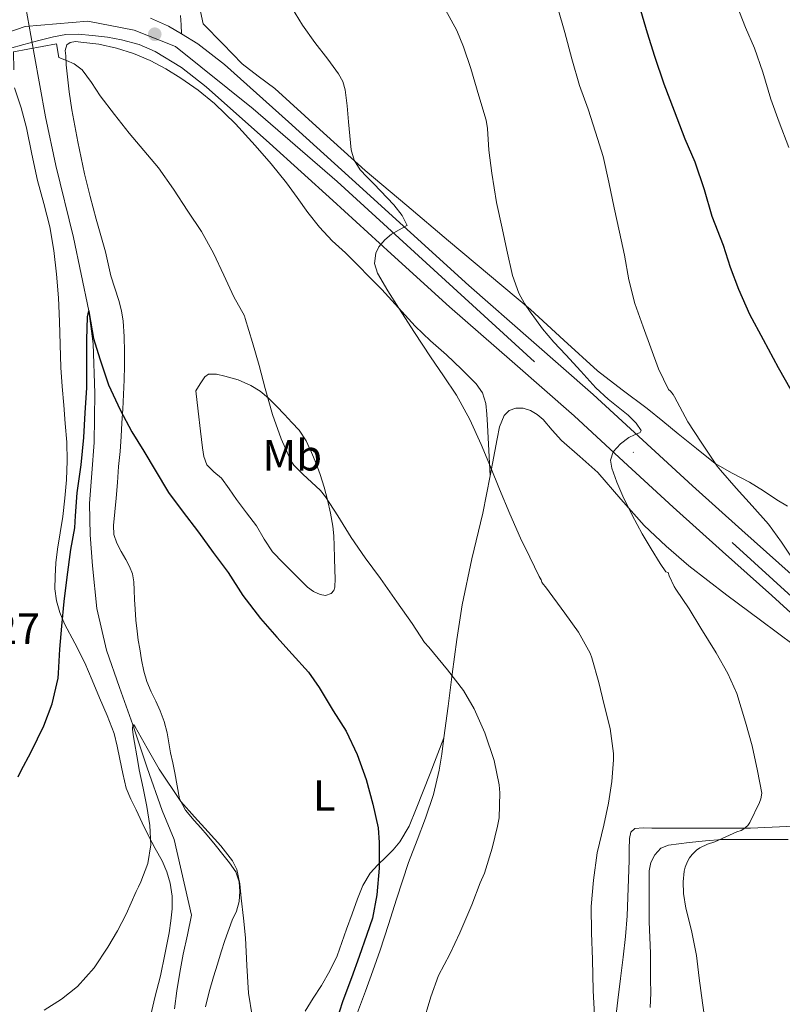
# Model space of a CAD drawing. Extents: x 539398 to 546263, y 714873 to 719542.
# Drawn here: x 540388 to 540563, y 716301 to 716527 of the extents above; entities that cross this region are included whole.
import ezdxf
from ezdxf.enums import TextEntityAlignment as Align

# ---------------------------------------------------------------- set-up
doc = ezdxf.new("R2010")
doc.units = 0
doc.header["$MEASUREMENT"] = 0
for name, pattern in [('DGN Style 2', [76.7419, 46.04514, -30.69676]), ('DGN Style 3', [107.43866, 76.7419, -30.69676]), ('DGN Style 4', [122.863782, 61.39352, -30.69676, 0.076742, -30.69676])]:
    doc.linetypes.add(name, pattern=pattern)
for name, color, linetype in [('Nivel 11', 7, 'Continuous'), ('Nivel 21', 7, 'Continuous'), ('Nivel 23', 7, 'Continuous'), ('Nivel 36', 7, 'Continuous'), ('Nivel 37', 7, 'Continuous'), ('Nivel 4', 7, 'Continuous'), ('Nivel 41', 7, 'Continuous'), ('Nivel 5', 7, 'Continuous'), ('Nivel 54', 7, 'Continuous'), ('Nivel 7', 7, 'Continuous')]:
    doc.layers.add(name, color=color, linetype=linetype)
doc.styles.add('Style-arial', font='arial.shx', dxfattribs={"bigfont": 'arialbig.shx'})
doc.styles.add('Style-arialn', font='arialn.shx', dxfattribs={"bigfont": 'arialnbig.shx'})

# ---------------------------------------------------------------- blocks, each defined once
blk = doc.blocks.new('5PATER')
at = {"layer": 'Nivel 7', "linetype": 'Continuous', "lineweight": 0}
h = blk.add_hatch(color=53, dxfattribs=at)
edge = h.paths.add_edge_path()
edge.add_ellipse((0, 0), major_axis=(-1.1, -1.11), ratio=0.999422, start_angle=0, end_angle=360)

msp = doc.modelspace()

# ---------------------------------------------------------------- linework, layer by layer
at = {"layer": 'Nivel 11', "color": 142, "linetype": 'DGN Style 3', "lineweight": 13}
for points in [[(540388.874, 716533.409, 703.784), (540391.466, 716518.98, 703.334), (540394.026, 716504.545, 702.808), (540396.387, 716493.411, 702.216), (540400.449, 716476.839, 701.133), (540404.015, 716460.031, 700), (540404.96, 716452.483, 699.494), (540405.399, 716441.153, 698.707), (540405.194, 716429.825, 698.008), (540404.65, 716422.801, 697.715), (540404.154, 716415.777, 697.496), (540404.286, 716408.619, 697.308), (540404.81, 716401.457, 697.064), (540405.863, 716391.665, 696.551), (540408.026, 716382.097, 696.008)], [(540408.026, 716382.097, 696.008), (540411.059, 716373.525, 695.494), (540414.12, 716364.99, 695), (540417.365, 716355.106, 694.579), (540420.858, 716345.313, 694.2), (540423.546, 716338.657, 693.896), (540427.562, 716321.281, 693.304), (540426.61, 716316.801, 693.088), (540425.658, 716312.321, 692.872), (540424.871, 716308.115, 692.554), (540424.218, 716303.889, 692.2), (540423.669, 716299.757, 692.086)]]:
    msp.add_polyline3d(points, dxfattribs=at)
at = {"layer": 'Nivel 21', "color": 7, "linetype": 'Continuous', "lineweight": 13}
for points in [[(540418.126, 716527.259, 705.701), (540422.31, 716525.423, 705.997), (540425.297, 716523.602, 706.177), (540429.007, 716521.34, 706.401), (540435.126, 716516.559, 706.797), (540449.839, 716503.418, 707.689), (540464.454, 716490.223, 708.621), (540477.809, 716478.021, 710.024), (540491.19, 716465.839, 711.565), (540505.487, 716453.333, 712.775), (540519.782, 716440.831, 714.013), (540531.165, 716430.33, 715.254), (540542.566, 716419.839, 716.493), (540553.87, 716409.694, 717.536), (540565.174, 716399.551, 718.445)], [(540385.811, 716520.291, 705.405), (540389.078, 716521.186, 705.389), (540392.494, 716522.076, 705.373), (540395.878, 716522.932, 705.357), (540398.743, 716523.519, 705.341), (540401.507, 716523.591, 705.33), (540404.816, 716523.253, 705.325), (540408.291, 716522.838, 705.322), (540411.496, 716522.289, 705.389), (540415.529, 716521.198, 705.673), (540419.255, 716519.563, 705.997), (540425.248, 716515.909, 706.401), (540430.895, 716511.497, 706.797), (540445.433, 716498.512, 707.689), (540460.021, 716485.342, 708.621), (540473.366, 716473.149, 710.024), (540486.799, 716460.919, 711.565), (540501.146, 716448.37, 712.775), (540515.375, 716435.925, 714.013), (540526.697, 716425.481, 715.254), (540538.131, 716414.959, 716.493), (540549.466, 716404.786, 717.536), (540560.768, 716394.645, 718.445)], [(540560.768, 716394.645, 718.445), (540566.916, 716389.117, 718.862), (540572.974, 716383.662, 719.245), (540579.455, 716377.37, 719.593), (540586.251, 716370.871, 719.949), (540590.782, 716367.197, 720.5), (540595.229, 716363.827, 721.085), (540599.006, 716360.978, 721.307), (540600.39, 716360.012, 721.381), (540606.202, 716356.518, 721.638), (540610.714, 716353.804, 721.838)]]:
    msp.add_polyline3d(points, dxfattribs=at)
at = {"layer": 'Nivel 21', "color": 7, "linetype": 'DGN Style 3', "lineweight": 0}
msp.add_polyline3d([(540425.037, 716527.807, 705.352), (540425.167, 716525.704, 705.764), (540425.297, 716523.602, 706.177)], dxfattribs=at)
at = {"layer": 'Nivel 21', "color": 1, "linetype": 'DGN Style 2', "lineweight": 0}
msp.add_polyline3d([(540386.749, 716515.407, 705.096), (540386.669, 716519.471, 704.776), (540396.557, 716521.359, 704.328), (540397.103, 716518.239, 705)], dxfattribs=at)
at = {"layer": 'Nivel 23', "color": 7, "linetype": 'DGN Style 4', "lineweight": 0}
msp.add_polyline3d([(540376.178, 716520.756, 705.66), (540389.399, 716525.356, 704.179), (540403.769, 716526.506, 705.327), (540414.403, 716524.494, 705.55), (540423.887, 716520.756, 706.191), (540441.707, 716506.38, 707.323), (540460.963, 716489.704, 708.515), (540566.177, 716393.575, 718.684)], dxfattribs=at)
at = {"layer": 'Nivel 36', "color": 92, "linetype": 'Continuous', "lineweight": 0}
for points in [[(540564.333, 716415.158, 721.114), (540561.933, 716416.607, 720.808), (540558.815, 716418.678, 720.363), (540555.661, 716420.687, 719.928), (540551.642, 716422.73, 719.516), (540547.725, 716425.007, 719.192), (540543.45, 716428.397, 719.006), (540539.261, 716431.791, 718.792), (540535.711, 716434.687, 718.153), (540532.157, 716437.583, 717.464), (540526.426, 716441.912, 716.902), (540520.717, 716446.271, 716.328), (540513.021, 716453.27, 714.826), (540505.341, 716460.319, 713.432), (540495.956, 716468.225, 712.701), (540486.573, 716476.127, 711.992), (540476.991, 716484.207, 710.88), (540467.421, 716492.287, 709.784), (540456.998, 716501.654, 708.852), (540446.653, 716511.119, 707.96), (540442.874, 716513.883, 707.372), (540439.213, 716516.783, 706.936), (540434.741, 716521.351, 706.88), (540430.269, 716525.919, 706.824), (540429.613, 716528.767, 706.736)], [(540417.342, 716374.901, 697.054), (540416.607, 716377.311, 697.329), (540416.094, 716379.877, 697.345), (540415.663, 716382.447, 697.361), (540415.341, 716384.456, 697.781), (540415.055, 716386.479, 698.193), (540414.797, 716389.001, 698.383), (540414.607, 716391.535, 698.529), (540414.503, 716393.735, 698.634), (540414.415, 716395.935, 698.705), (540414.304, 716397.79, 698.709), (540413.999, 716399.631, 698.673), (540413.326, 716401.344, 698.611), (540412.479, 716402.975, 698.545), (540411.435, 716404.813, 698.488), (540410.415, 716406.703, 698.465), (540409.76, 716408.716, 698.67), (540409.631, 716410.783, 698.913), (540409.96, 716413.902, 698.95), (540410.287, 716417.023, 699.009), (540410.555, 716420.655, 699.201), (540410.831, 716424.287, 699.393), (540411.157, 716427.751, 699.562), (540411.439, 716431.215, 699.729), (540411.601, 716434.334, 700.035), (540411.759, 716437.455, 700.353), (540411.935, 716440.806, 700.267), (540412.111, 716444.159, 700.193), (540412.178, 716447.399, 700.421), (540412.159, 716450.639, 700.689), (540412.102, 716454.162, 701.026), (540411.887, 716457.679, 701.345), (540411.5, 716460.05, 701.521), (540410.895, 716462.383, 701.681), (540409.967, 716465.246, 701.859), (540409.071, 716468.111, 702.033), (540408.437, 716470.848, 702.352), (540407.791, 716473.583, 702.689), (540406.726, 716477.327, 702.715), (540405.663, 716481.071, 702.737), (540404.301, 716486.289, 703.331), (540403.023, 716491.519, 703.889), (540401.456, 716498.809, 704.319), (540400.111, 716506.175, 704.689), (540399.497, 716510.309, 704.866), (540398.991, 716514.463, 705.009), (540398.817, 716516.518, 705.019), (540398.703, 716518.575, 705.009), (540398.531, 716519.842, 705.045), (540398.943, 716521.103, 705.121), (540399.691, 716521.674, 705.243), (540400.903, 716521.853, 705.54), (540402.143, 716521.711, 705.745), (540406.25, 716521.243, 705.771), (540410.335, 716520.383, 705.793), (540414.27, 716519.132, 706.076), (540418.063, 716517.551, 706.337), (540421.638, 716515.633, 706.478), (540425.071, 716513.487, 706.641), (540429.083, 716510.695, 706.977), (540432.863, 716507.615, 707.313), (540437.658, 716502.953, 707.687), (540442.175, 716498.031, 708.033), (540445.829, 716493.768, 708.288), (540449.359, 716489.407, 708.497), (540451.821, 716486.028, 708.537), (540454.271, 716482.639, 708.593), (540456.921, 716479.226, 708.793), (540459.855, 716476.079, 708.993), (540462.895, 716473.327, 709.161), (540471.215, 716464.927, 709.313), (540475.039, 716460.719, 709.729), (540478.863, 716456.511, 710.145), (540482.403, 716453.141, 710.548), (540486.095, 716449.919, 710.945), (540489.542, 716446.669, 711.15), (540492.911, 716443.263, 711.233), (540494.364, 716441.177, 711.258), (540495.087, 716438.783, 711.233), (540495.326, 716436.3, 710.99), (540495.487, 716433.807, 710.785), (540495.784, 716427.971, 710.844), (540496.08, 716422.135, 710.902)], [(540386.927, 716511.215, 704.593), (540388.45, 716506.665, 704.344), (540389.663, 716502.063, 704.033), (540390.919, 716495.996, 703.284), (540392.207, 716489.935, 702.737), (540393.636, 716484.648, 702.713), (540395.023, 716479.343, 702.689), (540395.98, 716473.923, 702.665), (540396.591, 716468.447, 702.641), (540397.003, 716463.033, 702.612), (540397.295, 716457.615, 702.561), (540397.375, 716452.307, 702.429), (540397.551, 716447.007, 702.209), (540397.892, 716442.695, 702.009), (540398.239, 716438.383, 701.809), (540398.584, 716434.151, 701.618), (540398.927, 716429.919, 701.425), (540399.04, 716425.593, 701.193), (540398.847, 716421.263, 700.945), (540398.506, 716417.041, 700.707), (540398.015, 716412.831, 700.545), (540397.405, 716409.066, 700.525), (540396.783, 716405.295, 700.545), (540396.446, 716402.168, 700.585), (540396.239, 716399.039, 700.577), (540396.221, 716396.231, 700.466), (540396.559, 716393.423, 700.337), (540397.307, 716390.745, 700.225), (540398.383, 716388.191, 700.113), (540400.778, 716383.726, 699.873), (540403.071, 716379.247, 699.569), (540404.779, 716375.24, 699.119), (540406.463, 716371.215, 698.641), (540408.228, 716367.161, 698.367), (540409.775, 716363.023, 698.081), (540410.497, 716360.09, 697.791)], [(540428.543, 716441.663, 702.497), (540429.575, 716443.271, 702.729), (540430.607, 716444.879, 702.961), (540431.47, 716445.503, 703.098), (540433.328, 716445.498, 703.294), (540435.215, 716445.039, 703.473), (540438.241, 716444.188, 703.614), (540441.183, 716442.911, 703.729), (540443.329, 716441.577, 703.94), (540445.231, 716439.999, 704.161), (540447.074, 716438.115, 704.405), (540448.895, 716436.223, 704.657), (540450.618, 716434.428, 705.005), (540452.303, 716432.607, 705.345), (540453.891, 716430.189, 705.488), (540455.103, 716427.503, 705.441), (540456.145, 716425.012, 705.302), (540457.071, 716422.479, 705.169), (540457.974, 716419.568, 705.082), (540458.767, 716416.623, 704.993), (540459.456, 716413.607, 704.826), (540459.967, 716410.575, 704.593), (540460.202, 716408.349, 704.299), (540460.335, 716406.111, 704.001), (540460.416, 716403.322, 703.993), (540460.479, 716400.527, 703.953), (540460.504, 716398.564, 703.731), (540460.479, 716396.607, 703.505), (540460.235, 716395.828, 703.417), (540459.631, 716395.167, 703.329), (540458.343, 716394.674, 702.872), (540457.055, 716394.927, 702.449), (540455.548, 716395.633, 702.429), (540454.175, 716396.607, 702.417), (540452.644, 716398.123, 702.307), (540451.135, 716399.647, 702.193), (540448.633, 716402.17, 701.98), (540446.175, 716404.735, 701.777), (540444.252, 716407.626, 701.76), (540442.479, 716410.639, 701.777), (540440.193, 716413.68, 701.64), (540437.903, 716416.719, 701.505), (540436.184, 716419.147, 701.427), (540434.479, 716421.583, 701.361), (540432.711, 716423.06, 701.331), (540431.071, 716424.671, 701.361), (540430.379, 716426.599, 701.477), (540430.047, 716428.591, 701.649), (540429.821, 716430.485, 701.859), (540429.599, 716432.383, 702.033), (540429.071, 716437.023, 702.265), (540428.543, 716441.663, 702.497)], [(540565.935, 716383.231, 717.889), (540558.192, 716389.002, 717.462), (540550.415, 716394.735, 717.153), (540546.059, 716398.101, 716.882), (540541.743, 716401.519, 716.545), (540536.47, 716406.027, 716.026), (540531.423, 716410.783, 715.505), (540526.106, 716416.818, 714.911), (540520.847, 716422.895, 714.321), (540516.674, 716426.597, 713.985), (540512.463, 716430.255, 713.665), (540510.365, 716432.639, 713.356), (540508.271, 716435.071, 713.025), (540506.902, 716436.212, 712.94), (540505.359, 716437.151, 712.865), (540503.683, 716437.712, 712.655), (540501.967, 716437.679, 712.433), (540500.474, 716437.142, 712.437), (540499.311, 716436.031, 712.433), (540498.267, 716433.397, 711.98), (540497.695, 716430.687, 711.537), (540496.08, 716422.135, 710.902), (540494.415, 716413.615, 710.257), (540491.924, 716403.072, 709.216), (540489.679, 716392.527, 708.017), (540488.484, 716384.583, 706.541), (540487.407, 716376.607, 705.105), (540486.454, 716369.301, 704.635), (540485.503, 716361.967, 704.209), (540484.995, 716358.247, 703.76), (540484.431, 716354.543, 703.361), (540483.117, 716348.988, 702.997), (540481.295, 716343.535, 702.673), (540479.315, 716338.476, 702.342), (540477.391, 716333.407, 702.145), (540475.998, 716329.203, 702.275), (540474.623, 716324.991, 702.481), (540472.791, 716319.127, 702.648), (540470.879, 716313.279, 702.801), (540469.183, 716308.542, 702.883), (540467.471, 716303.823, 702.881), (540465.695, 716298.927, 702.59)], [(540430.751, 716300.207, 694.417), (540431.578, 716303.706, 694.533), (540432.575, 716307.151, 694.609), (540433.487, 716310.008, 694.599), (540434.399, 716312.863, 694.593), (540435.216, 716315.497, 694.865), (540436.918, 716320.139, 695.136), (540437.871, 716322.175, 695.137), (540438.471, 716324.434, 695.134), (540438.687, 716326.703, 695.121), (540438.526, 716328.975, 695.086), (540437.695, 716331.199, 695.041), (540436.258, 716333.322, 694.985), (540434.735, 716335.247, 694.929), (540432.967, 716337.455, 694.867), (540431.183, 716339.647, 694.833), (540429.696, 716341.356, 694.861), (540428.191, 716343.055, 694.913), (540426.208, 716345.38, 694.976), (540424.831, 716348.015, 695.057), (540424.244, 716350.987, 695.221), (540423.727, 716353.967, 695.441), (540423.245, 716356.279, 695.646), (540422.767, 716358.591, 695.857), (540422.357, 716360.887, 695.744), (540421.951, 716363.183, 695.633), (540421.283, 716365.733, 696.045), (540420.383, 716368.207, 696.465), (540419.344, 716370.385, 696.622), (540418.287, 716372.559, 696.785), (540417.342, 716374.901, 697.054)], [(540485.503, 716361.967, 704.209), (540482.327, 716353.823, 702.857), (540479.151, 716345.679, 701.505), (540477.545, 716341.758, 700.934), (540475.375, 716338.095, 700.449), (540473.819, 716336.32, 700.2), (540472.191, 716334.639, 699.953), (540470.349, 716332.84, 699.617), (540468.559, 716330.959, 699.297), (540466.87, 716328.117, 699.045), (540465.679, 716325.023, 698.817), (540464.408, 716321.563, 698.477), (540463.151, 716318.095, 698.145), (540462.072, 716315.002, 697.991), (540460.975, 716311.919, 697.841), (540459.331, 716308.475, 697.474), (540457.391, 716305.167, 697.121), (540455.516, 716302.201, 696.888), (540453.631, 716299.231, 696.657)], [(540410.497, 716360.09, 697.791), (540411.119, 716357.135, 697.505), (540411.792, 716353.78, 697.253), (540412.575, 716350.463, 696.993), (540413.612, 716347.926, 696.73), (540414.847, 716345.455, 696.465), (540416.248, 716342.492, 696.191), (540417.663, 716339.535, 695.921), (540419.239, 716336.631, 695.578), (540420.847, 716333.727, 695.249), (540421.889, 716331.229, 695.126), (540422.623, 716328.607, 695.025), (540423.094, 716325.678, 694.829), (540423.119, 716322.751, 694.609), (540422.845, 716319.98, 694.344), (540422.415, 716317.215, 694.081), (540421.453, 716312.283, 693.925), (540420.415, 716307.375, 693.777), (540419.169, 716302.405, 693.29), (540417.999, 716297.423, 692.817)], [(540565.823, 716341.743, 717.777), (540560.815, 716341.48, 716.792), (540555.823, 716341.295, 715.761), (540550.343, 716341.295, 715.039), (540544.863, 716341.295, 714.321), (540541.851, 716341.295, 713.755), (540538.831, 716341.295, 713.233), (540536.034, 716341.295, 712.984), (540533.231, 716341.295, 712.753), (540531.251, 716341.329, 712.532), (540529.279, 716341.199, 712.289), (540528.359, 716340.333, 712.099), (540528.063, 716338.927, 711.905), (540528.032, 716336.37, 711.581), (540527.999, 716333.807, 711.345), (540527.807, 716327.453, 711.037), (540527.535, 716321.103, 710.913), (540527.178, 716316.385, 710.915), (540526.671, 716311.679, 710.897), (540526.04, 716306.719, 710.781), (540525.407, 716301.759, 710.625), (540524.858, 716297.272, 710.406)], [(540564.487, 716338.639, 718.075), (540559.551, 716338.639, 717.441), (540554.41, 716338.639, 716.371), (540549.247, 716338.639, 715.441), (540545.529, 716338.385, 715.17), (540541.807, 716337.951, 715.073), (540539.422, 716337.696, 715.045), (540537.039, 716337.375, 715.057), (540535.284, 716336.635, 715.154), (540533.871, 716335.151, 715.265), (540532.954, 716333.357, 715.263), (540532.639, 716331.503, 715.153), (540532.613, 716329.106, 714.678), (540532.607, 716326.687, 714.257), (540532.614, 716323.223, 714.183), (540532.639, 716319.759, 714.113), (540532.761, 716316.175, 713.972), (540532.895, 716312.591, 713.841), (540532.929, 716309.608, 713.838), (540532.943, 716306.623, 713.841), (540532.959, 716303.363, 713.634), (540532.847, 716300.111, 713.441)]]:
    msp.add_polyline3d(points, dxfattribs=at)
at = {"layer": 'Nivel 4', "color": 30, "linetype": 'Continuous', "lineweight": 30, "flags": 128}
for points, elevation in [([(540530.223, 716530.399), (540532.127, 716523.871), (540533.855, 716518.479), (540535.983, 716512.159), (540538.351, 716505.919), (540540.751, 716499.503), (540543.087, 716494.271), (540545.231, 716487.887), (540547.007, 716481.775), (540549.583, 716475.119), (540551.215, 716470.079), (540553.103, 716465.023), (540555.615, 716459.279), (540558.751, 716453.423), (540562.239, 716447.055), (540565.135, 716441.887)], 725), ([(540387.775, 716353.071), (540388.367, 716354.351), (540390.735, 716358.799), (540393.647, 716364.719), (540395.551, 716369.791), (540396.943, 716375.711), (540397.039, 716376.847), (540397.311, 716382.335), (540397.791, 716387.663), (540398.303, 716393.279), (540399.039, 716398.863), (540399.871, 716405.279), (540400.783, 716410.223), (540400.943, 716413.007), (540401.343, 716418.255), (540402.223, 716424.719), (540402.863, 716430.991), (540403.183, 716436.623), (540403.503, 716442.351), (540403.535, 716447.871), (540403.535, 716453.359), (540403.695, 716458.639), (540404.015, 716460.031), (540404.079, 716459.439), (540405.071, 716453.679), (540406.543, 716449.023), (540408.543, 716443.039), (540411.151, 716437.311), (540413.855, 716432.255), (540416.607, 716427.791), (540419.183, 716423.423), (540422.255, 716418.335), (540425.439, 716414.127), (540429.199, 716409.231), (540432.527, 716404.543), (540435.967, 716399.935), (540439.311, 716394.703), (540443.391, 716389.407), (540447.119, 716385.119), (540450.687, 716381.199), (540454.431, 716377.071), (540456.879, 716373.583), (540460.095, 716368.223), (540463.039, 716363.519), (540465.583, 716358.191), (540467.631, 716352.399), (540469.199, 716346.767), (540470.383, 716341.343), (540470.607, 716337.967), (540470.623, 716332.111), (540470.127, 716325.935), (540469.087, 716320.623), (540467.823, 716316.831), (540466.031, 716311.759), (540464.303, 716306.879), (540462.303, 716301.615), (540460.575, 716296.431)], 700)]:
    msp.add_lwpolyline(points, dxfattribs=dict(at, elevation=elevation))
at = {"layer": 'Nivel 5', "color": 30, "linetype": 'Continuous', "lineweight": 0, "flags": 128}
for points, elevation in [([(540552.079, 716531.791), (540554.703, 716525.087), (540556.815, 716520.335), (540558.655, 716514.815), (540560.543, 716508.623), (540562.463, 716503.391), (540564.639, 716497.551)], 730), ([(540450.539, 716529.723), (540453.055, 716525.615), (540455.887, 716521.678), (540458.815, 716517.791), (540461.265, 716514.457), (540462.269, 716512.694), (540462.847, 716510.783), (540463.277, 716507.098), (540463.615, 716503.407), (540463.905, 716500.207), (540464.207, 716497.007), (540464.909, 716494.604), (540466.287, 716492.447), (540467.825, 716490.794), (540469.407, 716489.215), (540473.972, 716484.396), (540475.905, 716481.949), (540477.039, 716479.663), (540476.943, 716479.647), (540473.493, 716477.661), (540471.908, 716476.362), (540470.543, 716474.735), (540469.835, 716473.265), (540469.558, 716470.883), (540470.223, 716468.687), (540472.617, 716464.637), (540475.119, 716460.639), (540478.746, 716455.066), (540482.383, 716449.503), (540485.398, 716445.084), (540488.383, 716440.639), (540491.435, 716435.095), (540494.015, 716429.311), (540496.15, 716424.214), (540498.287, 716419.119), (540500.616, 716413.447), (540503.087, 716407.839), (540505.215, 716403.447), (540507.343, 716399.055), (540507.807, 716398.287), (540507.951, 716397.759), (540508.271, 716397.279), (540508.831, 716396.639), (540513.231, 716390.607), (540516.383, 716386.271), (540519.071, 716381.439), (540519.455, 716380.383), (540521.023, 716374.735), (540522.239, 716369.551), (540523.631, 716364.111), (540524.447, 716358.367), (540524.431, 716356.975), (540524.031, 716351.967), (540523.247, 716346.991), (540522.207, 716341.967), (540520.703, 716335.599)], 710), ([(540485.855, 716529.135), (540488.479, 716524.431), (540489.999, 716520.671), (540491.647, 716515.711), (540493.535, 716509.423), (540495.215, 716503.791), (540495.519, 716501.919), (540495.807, 716496.911), (540496.511, 716491.679), (540497.535, 716484.927), (540498.879, 716479.023), (540499.903, 716473.935), (540501.199, 716468.143), (540502.703, 716464.095), (540503.951, 716461.743), (540505.327, 716459.791), (540506.719, 716457.839), (540508.111, 716455.887), (540510.716, 716452.846), (540513.503, 716449.951), (540516.928, 716446.159), (540520.351, 716442.367), (540523.155, 716439.769), (540527.774, 716436.064), (540529.623, 716434.283), (540530.767, 716432.543), (540530.56, 716432.085), (540529.273, 716431.534), (540527.935, 716430.943), (540526.039, 716429.499), (540524.367, 716427.631), (540523.762, 716425.77), (540524.015, 716423.887), (540525.202, 716420.678), (540526.591, 716417.519), (540528.695, 716413.113), (540530.991, 716408.831), (540533.071, 716405.423), (540535.151, 716402.015), (540536.447, 716400.111), (540536.943, 716399.999)], 715), ([(540511.647, 716529.503), (540513.247, 716523.935), (540514.863, 716517.903), (540516.607, 716511.791), (540518.607, 716506.351), (540520.319, 716501.023), (540522.063, 716495.455), (540523.327, 716489.583), (540524.543, 716483.711), (540525.791, 716478.111), (540526.911, 716472.799), (540527.919, 716467.119), (540529.327, 716461.695), (540531.199, 716456.383), (540532.991, 716451.519), (540534.783, 716446.751), (540537.055, 716441.951), (540537.519, 716441.599), (540538.095, 716440.863), (540538.383, 716440.255), (540541.455, 716434.591), (540544.527, 716429.919), (540548.175, 716424.383), (540549.007, 716423.471), (540552.575, 716419.343), (540556.239, 716415.295), (540559.967, 716411.087), (540562.943, 716406.911), (540565.575, 716403.039)], 720), ([(540397.103, 716518.239), (540398.855, 716517.479), (540400.607, 716516.719), (540402.483, 716515.391), (540404.584, 716512.458), (540406.559, 716509.375), (540409.891, 716505.099), (540413.231, 716500.831), (540416.608, 716496.857), (540419.967, 716492.863), (540423.46, 716487.984), (540426.751, 716482.959), (540429.879, 716478.225), (540432.639, 716473.295), (540434.943, 716468.255), (540437.247, 716463.215), (540439.695, 716458.863), (540439.839, 716458.255), (540441.535, 716452.767), (540443.103, 716447.503), (540444.479, 716442.191), (540446.143, 716436.239), (540448.111, 716430.655), (540450.415, 716425.535), (540451.071, 716424.623), (540453.119, 716422.527), (540457.135, 716418.783), (540458.287, 716417.343), (540461.135, 716412.991), (540464.175, 716407.983), (540467.439, 716403.359), (540470.959, 716398.575), (540474.719, 716393.247), (540478.191, 716388.223), (540481.007, 716383.855), (540481.999, 716382.815), (540486.335, 716377.583), (540489.999, 716372.847), (540492.399, 716368.639), (540494.879, 716363.151), (540497.055, 716356.783), (540498.207, 716351.247), (540498.319, 716349.359), (540498.143, 716343.647), (540497.823, 716341.695), (540496.575, 716336.655), (540494.783, 716330.911), (540493.791, 716328.719), (540491.935, 716323.631), (540489.167, 716317.263), (540486.815, 716312.367), (540484.255, 716307.407), (540482.511, 716302.543), (540480.575, 716296.095)], 705), ([(540536.943, 716399.999), (540537.167, 716399.199), (540538.351, 716396.735), (540538.751, 716396.127), (540541.791, 716391.599), (540544.463, 716387.167), (540547.983, 716381.519), (540550.671, 716376.783), (540552.687, 716372.143), (540554.687, 716365.583), (540556.255, 716360.191), (540557.503, 716354.463), (540558.431, 716349.311), (540558.207, 716348.031), (540557.919, 716347.183), (540555.727, 716342.591), (540555.215, 716341.839), (540554.367, 716341.071), (540553.743, 716340.735), (540552.687, 716340.399), (540547.711, 716338.143), (540546.015, 716337.615), (540544.223, 716336.735), (540543.503, 716336.223), (540542.495, 716335.215), (540541.887, 716334.415), (540541.407, 716333.583), (540540.879, 716332.303), (540540.655, 716331.391), (540540.383, 716328.927), (540540.463, 716326.287), (540541.023, 716322.911), (540542.287, 716317.759), (540543.455, 716312.063), (540544.111, 716306.831), (540544.847, 716301.167), (540545.807, 716294.239)], 715), ([(540417.506, 716333.115), (540418.207, 716337.471), (540418.006, 716341.844), (540417.343, 716346.207), (540416.472, 716350.437), (540415.583, 716354.655), (540415.299, 716356.121), (540414.157, 716362.724), (540414.032, 716363.985), (540414.12, 716364.99), (540414.324, 716364.961), (540414.655, 716364.495), (540417.407, 716359.655), (540420.159, 716354.815), (540425.087, 716347.375), (540428.231, 716343.879), (540431.375, 716340.383), (540434.265, 716337.213), (540436.959, 716333.775), (540437.943, 716331.763), (540438.631, 716328.504), (540438.975, 716325.167), (540439.511, 716320.611), (540439.951, 716316.047), (540440.294, 716309.693), (540440.639, 716303.343), (540441.465, 716298.173)], 695), ([(540520.703, 716335.599), (540519.791, 716329.359), (540519.295, 716323.295), (540519.375, 716317.231), (540519.583, 716311.103), (540519.759, 716303.983), (540520.063, 716298.271)], 710), ([(540393.759, 716299.471), (540397.7, 716302.009), (540401.423, 716304.879), (540405.23, 716309.167), (540408.351, 716313.967), (540410.547, 716317.704), (540412.543, 716321.535), (540413.715, 716324.143), (540414.879, 716326.751), (540415.405, 716327.827), (540415.935, 716328.911), (540417.506, 716333.115)], 695)]:
    msp.add_lwpolyline(points, dxfattribs=dict(at, elevation=elevation))
at = {"layer": 'Nivel 54', "color": 9, "linetype": 'Continuous', "lineweight": 0}
for points in [[(540565.174, 716399.551, 718.445), (540553.87, 716409.694, 717.536), (540542.566, 716419.839, 716.493), (540531.165, 716430.33, 715.254), (540519.782, 716440.831, 714.013), (540505.487, 716453.333, 712.775), (540491.19, 716465.839, 711.565), (540477.809, 716478.021, 710.024), (540464.454, 716490.223, 708.621), (540449.839, 716503.418, 707.689), (540435.126, 716516.559, 706.797), (540429.007, 716521.34, 706.401), (540425.297, 716523.602, 706.177), (540422.31, 716525.423, 705.997), (540418.126, 716527.259, 705.701)], [(540385.811, 716520.291, 705.405), (540389.078, 716521.186, 705.389), (540392.494, 716522.076, 705.373), (540395.878, 716522.932, 705.357), (540398.743, 716523.519, 705.341), (540401.507, 716523.591, 705.33), (540404.816, 716523.253, 705.325), (540408.291, 716522.838, 705.322), (540411.496, 716522.289, 705.389), (540415.529, 716521.198, 705.673), (540419.255, 716519.563, 705.997), (540425.248, 716515.909, 706.401), (540430.895, 716511.497, 706.797), (540445.433, 716498.512, 707.689), (540460.021, 716485.342, 708.621), (540473.366, 716473.149, 710.024), (540486.799, 716460.919, 711.565), (540501.146, 716448.37, 712.775), (540515.375, 716435.925, 714.013), (540526.697, 716425.481, 715.254), (540538.131, 716414.959, 716.493), (540549.466, 716404.786, 717.536), (540560.768, 716394.645, 718.445), (540566.916, 716389.117, 718.862)]]:
    msp.add_polyline3d(points, dxfattribs=at)

# ---------------------------------------------------------------- block references
at = {"layer": 'Nivel 7', "color": 53, "linetype": 'Continuous', "lineweight": 0}
msp.add_blockref('5PATER', (540419.119, 716523.551, 705.936), dxfattribs=at)

# ---------------------------------------------------------------- texts
at = {"layer": 'Nivel 37', "color": 92, "linetype": 'Continuous', "lineweight": 0, "style": 'Style-arialn'}
for s, p in [('Mb', (540450.689, 716426.873, 705.129)), ('L', (540458.005, 716348.768, 698.834))]:
    msp.add_text(s, height=7, dxfattribs=at).set_placement(p, align=Align.MIDDLE_CENTER)
at = {"layer": 'Nivel 41', "color": 7, "linetype": 'Continuous', "lineweight": 0, "style": 'Style-arial'}
msp.add_text('704.27', height=7, dxfattribs=at).set_placement((540363.634, 716383.551, 704.272))

doc.saveas('drawing.dxf')
